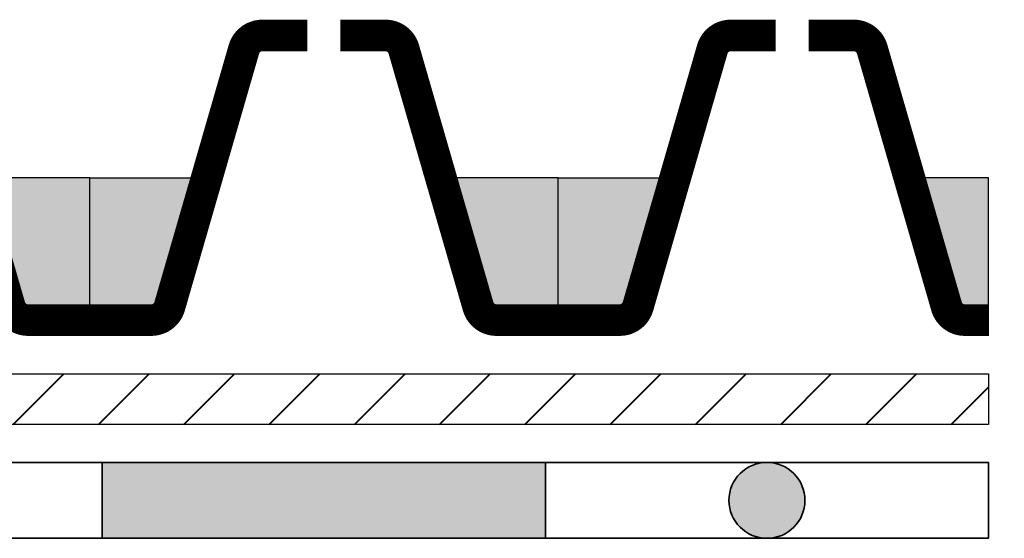
# Model space of a CAD drawing. Units: inches. Extents: x 20 to 120, y 20 to 164.
# Drawn here: x 100 to 108, y 82 to 86 of the extents above; entities that cross this region are included whole.
import ezdxf

# ---------------------------------------------------------------- set-up
doc = ezdxf.new("R2010")
doc.units = ezdxf.units.IN
doc.header["$MEASUREMENT"] = 0
for name, color, linetype, lineweight in [('Z_Abdichtung', 7, 'Continuous', 35), ('Z_FD', 7, 'Continuous', 0), ('Z_SF', 250, 'Continuous', 40)]:
    doc.layers.add(name, color=color, linetype=linetype, lineweight=lineweight)
doc.layers.add('Z_Schraffurrahmen', color=9, linetype='Continuous', plot=False)
doc.layers.add('Z_Wasser', color=150, linetype='Continuous')

# ---------------------------------------------------------------- blocks, each defined once
blk = doc.blocks.new('Z_Abdichtung')
at = {"layer": 'Z_Abdichtung'}
for points in [[(-7.105427357601002e-15, 0.5999999999999943), (0, 0), (3.5, 0), (3.5, 0.5999999999999943)], [(5.260412323219867, 0.5999999999999943), (5.239587676780133, 0.5999999999999943, 0.4040881019449236), (4.949819360259802, 0.2999999999999972, 0.4040881019449236), (5.239587676780133, 0), (5.260412323219867, 0, 0.4040881019449236), (5.550180639740198, 0.2999999999999972, 0.4040881019449236)]]:
    blk.add_hatch(color=256, dxfattribs=at).paths.add_polyline_path(points)
blk.add_lwpolyline([(0, 0), (3.5, 0), (7, 0), (7, 0.5999999999999943), (3.5, 0.5999999999999943), (0, 0.5999999999999943)], close=True, dxfattribs=at)
blk.add_lwpolyline([(3.5, 0.5999999999999943), (3.5, 0)], dxfattribs=at)
blk.add_circle((5.25, 0.2999999999999972), 0.3001806397401959, dxfattribs=at)
blk = doc.blocks.new('Z_FD 25')
at = {"layer": 'Z_FD', "const_width": 0.25}
for points in [[(1.719999999999985, 2.375), (1.362800512381725, 2.375, 0.3340451263068612), (1.218693384955557, 2.266630947923105), (0.6313066150444229, 0.2333690520768812, -0.3340451263068604), (0.4871994876182555, 0.1249999999999858), (0, 0.125)], [(1.979999999999976, 2.375), (2.337199487618236, 2.375, -0.3340451263068612), (2.481306615044403, 2.266630947923105), (3.068693384955537, 0.2333690520768812, 0.3340451263068604), (3.212800512381705, 0.1249999999999858), (3.69999999999996, 0.125)]]:
    blk.add_lwpolyline(points, format="xyb", dxfattribs=at)
at = {"layer": 'Z_FD'}
for points in [[(0, 0.25), (0, 0)], [(3.699999997734068, 0.2499999956551449), (3.699999997734068, 0.125)], [(3.699999997734068, 0.2499999956551449), (3.699999997734068, -4.344855142335291e-09)]]:
    blk.add_lwpolyline(points, dxfattribs=at)
blk = doc.blocks.new('Z_FD 25_m Wasser')
at = {"layer": 'Z_Wasser'}
h = blk.add_hatch(color=256, dxfattribs=at)
edge = h.paths.add_edge_path()
edge.add_line((0, 0.125), (2.265892362629529e-09, 1.25))
edge.add_line((2.265892362629529e-09, 1.25), (0.9249999999999972, 1.25))
edge.add_line((0.9249999999999972, 1.25), (0.6313066150444229, 0.2333690520768812))
edge.add_arc((0.4871994876182458, 0.2749999999999889), 0.1500000000000031, 270.00000000000364, 343.8865817669144, ccw=False)
edge.add_line((0.4871994876182555, 0.1249999999999858), (0, 0.125))
h = blk.add_hatch(color=256, dxfattribs=at)
edge = h.paths.add_edge_path()
edge.add_line((3.69999999999996, 0.125), (3.699999997734068, 1.25))
edge.add_line((3.699999997734068, 1.25), (2.774999999999963, 1.25))
edge.add_line((2.774999999999963, 1.25), (3.068693384955537, 0.2333690520768812))
edge.add_arc((3.212800512381714, 0.2749999999999889), 0.1500000000000032, 196.1134182330856, 269.9999999999962)
edge.add_line((3.212800512381705, 0.1249999999999858), (3.69999999999996, 0.125))
at = {"layer": 'Z_FD'}
blk.add_lwpolyline([(3.699999997734068, 0.2499999956551449), (3.699999997734068, 0.125)], dxfattribs=at)
at = {"layer": 'Z_Schraffurrahmen'}
for points in [[(0, 0.125), (2.265892362629529e-09, 1.25), (0.9249999999999972, 1.25), (0.6313066150444229, 0.2333690520768812, -0.3340451263068604), (0.4871994876182555, 0.1249999999999858)], [(3.69999999999996, 0.125), (3.699999997734068, 1.25), (2.774999999999963, 1.25), (3.068693384955537, 0.2333690520768812, 0.3340451263068604), (3.212800512381705, 0.1249999999999858)]]:
    blk.add_lwpolyline(points, format="xyb", close=True, dxfattribs=at)
at = {"layer": 'Z_FD'}
blk.add_blockref('Z_FD 25', (0, 0), dxfattribs=at)

msp = doc.modelspace()

# ---------------------------------------------------------------- hatches: boundary and pattern name
at = {"layer": 'Z_SF'}
h = msp.add_hatch(dxfattribs=at)
h.set_pattern_fill('ANSI31', color=256, scale=0.15, style=0)
h.set_pattern_definition([(45, (-62.10576252934561, -66.99070961753645), (-0.3367596045400932, 0.3367596045400933), [])])
h.paths.add_polyline_path([(79.84730031277749, 82.90929038246358), (107.8942374706544, 82.90929038246358), (107.8942374706544, 82.50929038246358), (79.84730031277749, 82.50929038246358)])
at = {"layer": 'Z_Wasser'}
h = msp.add_hatch(color=256, dxfattribs=at)
edge = h.paths.add_edge_path()
edge.add_line((104.4942374349029, 83.3342904271772), (104.4942374371688, 84.4592904271772))
edge.add_line((104.4942374371688, 84.4592904271772), (105.4192374349029, 84.4592904271772))
edge.add_line((105.4192374349029, 84.4592904271772), (105.1255440499473, 83.44265947925408))
edge.add_arc((104.9814369225212, 83.48429042717706), 0.1499999999999827, 270.00000000001086, 343.8865817669281, ccw=False)
edge.add_line((104.9814369225212, 83.3342904271772), (104.4942374349029, 83.3342904271772))
h = msp.add_hatch(color=256, dxfattribs=at)
edge = h.paths.add_edge_path()
edge.add_line((107.8942374706544, 83.3342904271772), (107.8942374706544, 84.4592904271772))
edge.add_line((107.8942374706544, 84.4592904271772), (107.2692374349029, 84.4592904271772))
edge.add_line((107.2692374349029, 84.4592904271772), (107.5629308198585, 83.44265947925408))
edge.add_arc((107.7070379472846, 83.48429042717706), 0.1499999999999827, 196.1134182330719, 269.9999999999891)
edge.add_line((107.7070379472846, 83.3342904271772), (107.8942374706544, 83.3342904271772))

# ---------------------------------------------------------------- linework, layer by layer
at = {"layer": 'Z_FD', "const_width": 0.25}
for points in [[(106.2142374349029, 85.5842904271772), (105.8570379472846, 85.5842904271772, 0.3340451263068612), (105.7129308198584, 85.47592137510028), (105.1255440499473, 83.44265947925408, -0.3340451263068604), (104.9814369225212, 83.3342904271772), (104.4942374349029, 83.3342904271772)], [(106.4742374349029, 85.5842904271772), (106.8314369225211, 85.5842904271772, -0.3340451263068612), (106.9755440499473, 85.47592137510028), (107.5629308198585, 83.44265947925408, 0.3340451263068604), (107.7070379472846, 83.3342904271772), (107.8942374706544, 83.3342904271772)]]:
    msp.add_lwpolyline(points, format="xyb", dxfattribs=at)
at = {"layer": 'Z_FD'}
for points in [[(104.4942374349029, 83.4592904271772), (104.4942374349029, 83.2092904271772)], [(107.8942374706544, 83.45929042283228), (107.8942374706544, 83.3342904271772)], [(107.8942374706544, 83.45929041848748), (107.8942374706544, 83.33429042283228)], [(107.8942374706544, 83.45929042283228), (107.8942374706544, 83.20929042283228)]]:
    msp.add_lwpolyline(points, dxfattribs=at)
at = {"layer": 'Z_Schraffurrahmen'}
for points in [[(104.4942374349029, 83.3342904271772), (104.4942374371688, 84.4592904271772), (105.4192374349029, 84.4592904271772), (105.1255440499473, 83.44265947925408, -0.3340451263068604), (104.9814369225212, 83.3342904271772)], [(107.8942374706544, 83.3342904271772), (107.8942374706544, 84.4592904271772), (107.2692374349029, 84.4592904271772), (107.5629308198585, 83.44265947925408, 0.3340451263068604), (107.7070379472846, 83.3342904271772)]]:
    msp.add_lwpolyline(points, format="xyb", close=True, dxfattribs=at)
msp.add_lwpolyline([(79.84730031277749, 82.90929038246358), (107.8942374706544, 82.90929038246358), (107.8942374706544, 82.50929038246358), (79.84730031277749, 82.50929038246358)], close=True, dxfattribs=at)

# ---------------------------------------------------------------- block references
at = {"layer": 'Z_Abdichtung'}
for p in [(93.89423747065439, 81.60929038246357), (100.8942374706544, 81.60929038246357)]:
    msp.add_blockref('Z_Abdichtung', p, dxfattribs=at)
at = {"layer": 'Z_FD'}
for p in [(97.09423745202298, 83.20929045264137), (100.7942374522747, 83.20929046009368)]:
    msp.add_blockref('Z_FD 25_m Wasser', p, dxfattribs=at)

doc.saveas('drawing.dxf')
